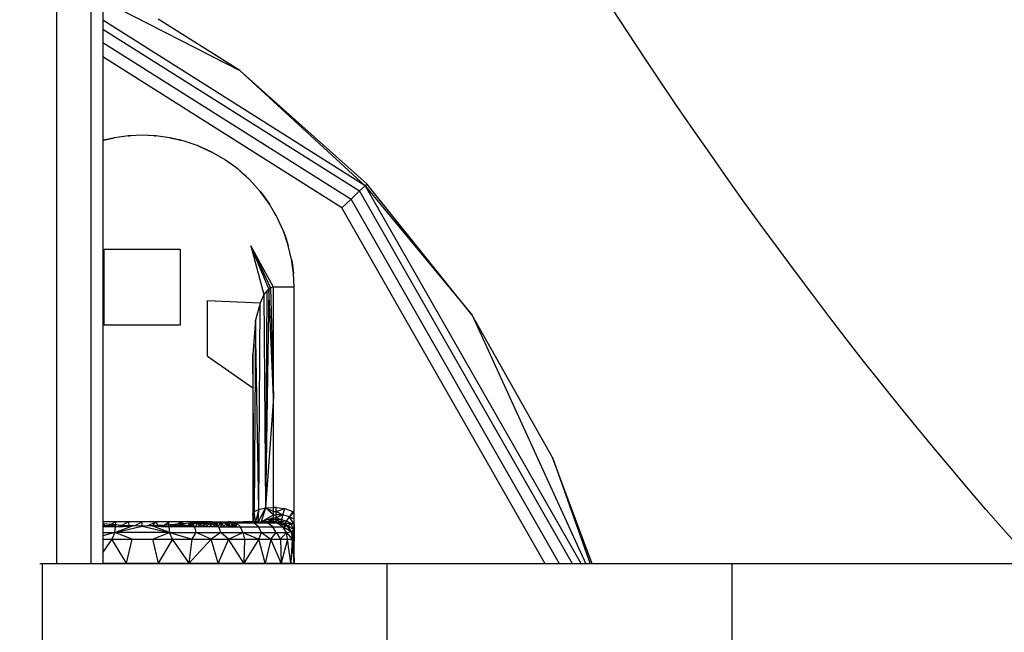
# Model space of a CAD drawing. Units: millimetres. Extents: x 0 to 291, y 0 to 204.
# Drawn here: x 209 to 213, y 126 to 128 of the extents above; entities that cross this region are included whole.
import ezdxf

# ---------------------------------------------------------------- set-up
doc = ezdxf.new("R2010")
doc.units = ezdxf.units.MM

# ---------------------------------------------------------------- blocks, each defined once
blk = doc.blocks.new('A$C01CA2B9A')
at = {"color": 7, "linetype": 'Continuous'}
for p, q in [((2296.69, 1272.82), (2296.69, 2903.47)), ((2301.66, 1272.82), (2301.66, 1940.59)), ((2303.36, 1354.44), (2323.18, 1344.3)), ((2303.36, 1354.44), (2303.36, 1351.6)), ((2341.34, 1327.61), (2303.36, 1351.6)), ((2303.36, 1351.6), (2303.36, 1350.32)), ((2323.18, 1344.3), (2311.36, 1351.74)), ((2303.36, 1350.32), (2340.53, 1326.85)), ((2303.36, 1350.32), (2303.36, 1348.38)), ((2303.36, 1348.38), (2339.3, 1325.68)), ((2303.36, 1348.38), (2303.36, 1346.27)), ((2337.96, 1324.42), (2303.36, 1346.27)), ((2303.36, 1346.27), (2303.36, 1334.17)), ((2341.59, 1327.86), (2323.18, 1344.3)), ((2323.18, 1344.3), (2341.34, 1327.61)), ((2309.06, 1334.92), (2307.24, 1334.84)), ((2309.06, 1334.92), (2307.38, 1334.84)), ((2310.87, 1334.84), (2309.06, 1334.92)), ((2310.73, 1334.84), (2309.06, 1334.92)), ((2303.36, 1334.17), (2303.65, 1334.24)), ((2303.44, 1334.17), (2303.36, 1334.15)), ((2303.36, 1334.17), (2303.36, 1334.15)), ((2303.36, 1334.15), (2303.36, 1278.9)), ((2303.98, 1334.3), (2303.44, 1334.17)), ((2303.65, 1334.24), (2303.44, 1334.17)), ((2303.65, 1334.24), (2305.05, 1334.55)), ((2304, 1334.3), (2303.65, 1334.24)), ((2303.98, 1334.3), (2303.65, 1334.24)), ((2304, 1334.3), (2303.98, 1334.3)), ((2305.05, 1334.55), (2304, 1334.3)), ((2307.08, 1334.83), (2305.05, 1334.55)), ((2307.08, 1334.83), (2307.24, 1334.84)), ((2307.18, 1334.83), (2307.08, 1334.83)), ((2307.24, 1334.84), (2307.18, 1334.83)), ((2307.38, 1334.84), (2307.18, 1334.83)), ((2307.38, 1334.84), (2307.24, 1334.84)), ((2310.87, 1334.84), (2310.73, 1334.84)), ((2310.93, 1334.83), (2310.73, 1334.84)), ((2310.87, 1334.84), (2311.03, 1334.83)), ((2310.95, 1334.83), (2310.87, 1334.84)), ((2310.93, 1334.83), (2310.87, 1334.84)), ((2310.95, 1334.83), (2310.93, 1334.83)), ((2311.03, 1334.83), (2310.95, 1334.83)), ((2313.06, 1334.55), (2311.03, 1334.83)), ((2313.06, 1334.55), (2314.46, 1334.24)), ((2314.13, 1334.3), (2313.06, 1334.55)), ((2314.46, 1334.24), (2314.13, 1334.3)), ((2314.67, 1334.17), (2314.13, 1334.3)), ((2315.11, 1334.07), (2314.46, 1334.24)), ((2314.72, 1334.16), (2314.46, 1334.24)), ((2314.67, 1334.17), (2314.46, 1334.24)), ((2314.72, 1334.16), (2314.67, 1334.17)), ((2315.11, 1334.07), (2314.72, 1334.16)), ((2317.16, 1333.37), (2315.11, 1334.07)), ((2317.16, 1333.37), (2317.9, 1333.06)), ((2317.65, 1333.15), (2317.16, 1333.37)), ((2317.9, 1333.06), (2317.65, 1333.15)), ((2318.22, 1332.89), (2317.65, 1333.15)), ((2317.9, 1333.06), (2319.16, 1332.46)), ((2318.22, 1332.89), (2317.9, 1333.06)), ((2319.16, 1332.46), (2318.22, 1332.89)), ((2321.08, 1331.34), (2319.16, 1332.46)), ((2321.09, 1331.33), (2321.08, 1331.34)), ((2321.1, 1331.33), (2321.09, 1331.33)), ((2322.93, 1330), (2321.1, 1331.33)), ((2321.1, 1331.33), (2321.1, 1331.33)), ((2322.93, 1330), (2323.96, 1329.1)), ((2323.65, 1329.34), (2322.93, 1330)), ((2323.96, 1329.1), (2323.65, 1329.34)), ((2324.17, 1328.88), (2323.65, 1329.34)), ((2323.96, 1329.1), (2324.62, 1328.47)), ((2324.2, 1328.85), (2323.96, 1329.1)), ((2324.17, 1328.88), (2323.96, 1329.1)), ((2324.2, 1328.85), (2324.17, 1328.88)), ((2324.62, 1328.47), (2324.2, 1328.85)), ((2326.14, 1326.78), (2324.62, 1328.47)), ((2341.59, 1327.86), (2341.34, 1327.61)), ((2356.83, 1308.86), (2341.59, 1327.86)), ((2326.14, 1326.78), (2326.42, 1326.43)), ((2326.31, 1326.55), (2326.14, 1326.78)), ((2326.42, 1326.43), (2326.31, 1326.55)), ((2326.59, 1326.17), (2326.31, 1326.55)), ((2326.42, 1326.43), (2327.48, 1324.95)), ((2326.59, 1326.17), (2326.42, 1326.43)), ((2326.62, 1326.13), (2326.42, 1326.43)), ((2339.3, 1325.68), (2340.53, 1326.85)), ((2340.53, 1326.85), (2341.34, 1327.61)), ((2371.39, 1272.82), (2340.53, 1326.85)), ((2341.34, 1327.61), (2356.83, 1308.86)), ((2341.34, 1327.61), (2372.64, 1272.82)), ((2326.62, 1326.13), (2326.59, 1326.17)), ((2327.48, 1324.95), (2326.62, 1326.13)), ((2328.23, 1323.67), (2327.48, 1324.95)), ((2337.96, 1324.42), (2339.3, 1325.68)), ((2369.49, 1272.82), (2339.3, 1325.68)), ((2328.41, 1323.38), (2328.23, 1323.67)), ((2328.47, 1323.25), (2328.23, 1323.67)), ((2367.43, 1272.82), (2337.96, 1324.42)), ((2328.61, 1323.02), (2328.41, 1323.38)), ((2328.49, 1323.21), (2328.41, 1323.38)), ((2328.47, 1323.25), (2328.41, 1323.38)), ((2328.49, 1323.21), (2328.47, 1323.25)), ((2328.61, 1323.02), (2328.49, 1323.21)), ((2329.52, 1321.01), (2328.61, 1323.02)), ((2329.52, 1321.01), (2329.87, 1320.06)), ((2329.75, 1320.34), (2329.52, 1321.01)), ((2329.87, 1320.06), (2329.75, 1320.34)), ((2329.95, 1319.73), (2329.75, 1320.34)), ((2329.87, 1320.06), (2330.21, 1318.96)), ((2329.97, 1319.7), (2329.87, 1320.06)), ((2329.95, 1319.73), (2329.87, 1320.06)), ((2329.97, 1319.7), (2329.95, 1319.73)), ((2330.21, 1318.96), (2329.97, 1319.7)), ((2303.55, 1318.41), (2314.56, 1318.41)), ((2303.55, 1307.41), (2303.55, 1318.41)), ((2314.56, 1318.41), (2314.56, 1307.41)), ((2324.78, 1318.91), (2326.68, 1311.82)), ((2327.41, 1312.67), (2324.78, 1318.91)), ((2328.06, 1312.91), (2324.78, 1318.91)), ((2324.78, 1318.91), (2327.63, 1312.81)), ((2330.7, 1316.91), (2330.21, 1318.96)), ((2330.7, 1316.91), (2330.76, 1316.53)), ((2330.73, 1316.66), (2330.7, 1316.91)), ((2330.76, 1316.53), (2330.73, 1316.66)), ((2330.79, 1316.26), (2330.73, 1316.66)), ((2330.76, 1316.53), (2330.79, 1316.26)), ((2330.76, 1316.53), (2330.98, 1314.89)), ((2330.98, 1314.89), (2330.79, 1316.26)), ((2331.06, 1312.91), (2330.98, 1314.89)), ((2327.1, 1312.39), (2326.68, 1311.82)), ((2327.41, 1312.67), (2326.91, 1280.9)), ((2327.1, 1312.39), (2326.91, 1280.9)), ((2327.1, 1312.39), (2327.41, 1312.67)), ((2327.63, 1312.81), (2327.41, 1312.67)), ((2328.06, 1296.94), (2327.41, 1312.67)), ((2328.06, 1312.91), (2327.63, 1312.81)), ((2327.63, 1312.81), (2328.06, 1296.94)), ((2328.06, 1296.94), (2328.06, 1312.91)), ((2331.06, 1312.91), (2328.06, 1312.91)), ((2331.06, 1280.3), (2331.06, 1312.91)), ((2326.12, 1310.59), (2318.49, 1310.91)), ((2318.49, 1302.9), (2318.49, 1310.91)), ((2326.68, 1311.82), (2326.12, 1310.59)), ((2326.68, 1311.82), (2326.91, 1280.9)), ((2326.12, 1310.59), (2325.48, 1308.12)), ((2325.94, 1280.7), (2326.12, 1310.59)), ((2325.48, 1308.12), (2325.06, 1303.16)), ((2325.48, 1308.12), (2325.29, 1280.4)), ((2325.94, 1280.7), (2325.48, 1308.12)), ((2368.48, 1288.22), (2356.83, 1308.86)), ((2356.83, 1308.86), (2373.32, 1272.82)), ((2314.56, 1307.41), (2303.55, 1307.41)), ((2318.49, 1302.9), (2325.06, 1298.31)), ((2325.29, 1280.4), (2325.06, 1303.16)), ((2325.06, 1303.16), (2325.06, 1298.31)), ((2325.06, 1298.31), (2325.06, 1280.05)), ((2328.06, 1296.94), (2326.91, 1280.9)), ((2328.06, 1280.97), (2328.06, 1296.94)), ((2374.21, 1272.82), (2368.48, 1288.22)), ((2368.48, 1288.22), (2373.94, 1272.82)), ((2326.91, 1280.9), (2325.84, 1278.9)), ((2325.94, 1280.7), (2326.91, 1280.9)), ((2326.91, 1280.9), (2326.27, 1278.9)), ((2326.91, 1280.9), (2328.06, 1280.97)), ((2328.06, 1279.89), (2326.91, 1280.9)), ((2328.06, 1280.4), (2326.91, 1280.9)), ((2328.06, 1280.4), (2328.06, 1280.97)), ((2328.44, 1280.97), (2328.06, 1280.97)), ((2328.44, 1280.4), (2328.44, 1280.97)), ((2328.44, 1280.97), (2329.69, 1280.83)), ((2328.44, 1280.4), (2329.69, 1280.83)), ((2329.44, 1279.92), (2329.69, 1280.83)), ((2329.69, 1280.83), (2330.86, 1280.41)), ((2325.06, 1280.05), (2325.29, 1280.4)), ((2325.18, 1278.9), (2325.06, 1280.05)), ((2325.06, 1280.05), (2325.06, 1278.9)), ((2325.18, 1278.9), (2325.29, 1280.4)), ((2325.29, 1280.4), (2325.94, 1280.7)), ((2325.46, 1278.9), (2325.29, 1280.4)), ((2325.94, 1280.7), (2325.46, 1278.9)), ((2325.84, 1278.9), (2325.94, 1280.7)), ((2326.27, 1278.9), (2328.06, 1279.89)), ((2328.06, 1279.47), (2326.27, 1278.9)), ((2327.17, 1278.9), (2328.06, 1279.47)), ((2328.06, 1279.89), (2328.06, 1280.4)), ((2328.06, 1280.4), (2328.44, 1280.4)), ((2328.06, 1279.47), (2328.06, 1279.89)), ((2328.06, 1279.89), (2328.44, 1279.89)), ((2328.06, 1279.16), (2328.06, 1279.47)), ((2328.06, 1279.47), (2328.44, 1279.47)), ((2328.44, 1279.89), (2328.44, 1280.4)), ((2328.44, 1280.4), (2329.44, 1279.92)), ((2329.44, 1279.92), (2328.44, 1279.47)), ((2329.44, 1279.92), (2328.44, 1279.89)), ((2328.44, 1279.47), (2328.44, 1279.89)), ((2328.44, 1279.16), (2328.44, 1279.47)), ((2328.44, 1279.47), (2329.22, 1279.25)), ((2329.44, 1279.92), (2329.22, 1279.25)), ((2330.38, 1279.59), (2329.44, 1279.92)), ((2329.95, 1278.98), (2330.38, 1279.59)), ((2330.86, 1280.41), (2330.38, 1279.59)), ((2330.38, 1279.59), (2331.06, 1280.3)), ((2330.38, 1279.59), (2331.06, 1279.33)), ((2331.05, 1278.48), (2330.38, 1279.59)), ((2330.86, 1280.41), (2331.06, 1280.3)), ((2331.05, 1278.48), (2331.06, 1279.33)), ((2331.06, 1279.33), (2331.06, 1280.3)), ((2331.06, 1276.11), (2331.06, 1279.33)), ((2305.17, 1278.9), (2303.36, 1278.9)), ((2303.36, 1278.9), (2303.36, 1278.59)), ((2303.43, 1278.58), (2303.36, 1278.59)), ((2303.36, 1278.59), (2303.36, 1278.57)), ((2303.36, 1278.57), (2303.43, 1278.58)), ((2303.43, 1278.58), (2303.36, 1278.51)), ((2303.36, 1278.57), (2303.36, 1278.51)), ((2303.36, 1278.51), (2303.36, 1278.34)), ((2303.36, 1278.34), (2303.62, 1278.36)), ((2303.36, 1278.34), (2303.36, 1278.31)), ((2303.36, 1278.31), (2303.37, 1278.16)), ((2303.36, 1278.31), (2303.36, 1278.16)), ((2303.37, 1278.16), (2303.36, 1278.16)), ((2303.36, 1278.16), (2303.36, 1277.35)), ((2303.8, 1278.16), (2303.37, 1278.16)), ((2304.46, 1278.5), (2303.43, 1278.58)), ((2303.62, 1278.36), (2303.43, 1278.58)), ((2303.62, 1278.36), (2304.33, 1278.43)), ((2303.8, 1278.16), (2303.62, 1278.36)), ((2303.86, 1278.16), (2303.8, 1278.16)), ((2303.86, 1278.16), (2304.33, 1278.43)), ((2304.39, 1278.16), (2303.86, 1278.16)), ((2304.33, 1278.43), (2304.46, 1278.5)), ((2304.33, 1278.43), (2304.79, 1278.47)), ((2304.79, 1278.47), (2304.39, 1278.16)), ((2305.06, 1278.16), (2304.39, 1278.16)), ((2304.46, 1278.5), (2305.17, 1278.9)), ((2304.79, 1278.47), (2304.46, 1278.5)), ((2304.79, 1278.47), (2305.19, 1278.16)), ((2305.06, 1278.16), (2304.79, 1278.47)), ((2305.19, 1278.44), (2304.79, 1278.47)), ((2305.19, 1278.16), (2305.06, 1278.16)), ((2305.09, 1277.35), (2307.63, 1278.3)), ((2305.09, 1277.35), (2309.05, 1278.28)), ((2305.09, 1277.35), (2305.19, 1278.16)), ((2307.09, 1278.9), (2305.17, 1278.9)), ((2305.17, 1278.9), (2305.19, 1278.44)), ((2306.12, 1278.38), (2305.19, 1278.44)), ((2305.19, 1278.44), (2305.2, 1278.17)), ((2305.19, 1278.16), (2305.2, 1278.17)), ((2305.19, 1278.16), (2305.2, 1278.16)), ((2305.2, 1278.17), (2306.05, 1278.34)), ((2305.2, 1278.16), (2305.78, 1278.2)), ((2305.2, 1278.17), (2305.2, 1278.16)), ((2306.05, 1278.34), (2305.78, 1278.2)), ((2305.78, 1278.2), (2305.88, 1278.2)), ((2306.2, 1278.37), (2305.88, 1278.2)), ((2305.88, 1278.2), (2306.31, 1278.23)), ((2306.12, 1278.38), (2306.05, 1278.34)), ((2306.05, 1278.34), (2306.2, 1278.37)), ((2307.09, 1278.9), (2306.12, 1278.38)), ((2306.2, 1278.37), (2306.12, 1278.38)), ((2306.31, 1278.23), (2306.2, 1278.37)), ((2307.1, 1278.33), (2306.2, 1278.37)), ((2306.31, 1278.23), (2307.11, 1278.27)), ((2309.06, 1278.9), (2307.09, 1278.9)), ((2307.09, 1278.9), (2307.1, 1278.33)), ((2307.63, 1278.3), (2307.1, 1278.33)), ((2307.1, 1278.33), (2307.11, 1278.27)), ((2307.11, 1278.27), (2307.63, 1278.3)), ((2307.9, 1278.3), (2307.63, 1278.3)), ((2307.9, 1278.3), (2309.06, 1278.9)), ((2309.05, 1278.28), (2307.9, 1278.3)), ((2309.05, 1278.28), (2309.06, 1278.9)), ((2309.83, 1278.29), (2309.05, 1278.28)), ((2309.05, 1278.28), (2313.02, 1277.35)), ((2311.02, 1278.9), (2309.06, 1278.9)), ((2309.83, 1278.29), (2311.02, 1278.9)), ((2310.48, 1278.3), (2309.83, 1278.29)), ((2310.59, 1278.31), (2310.48, 1278.3)), ((2313.02, 1277.35), (2310.48, 1278.3)), ((2310.48, 1278.3), (2310.58, 1278.3)), ((2310.58, 1278.3), (2310.59, 1278.31)), ((2310.58, 1278.3), (2311.35, 1278.25)), ((2310.59, 1278.31), (2311.02, 1278.9)), ((2311.31, 1278.34), (2310.59, 1278.31)), ((2312.94, 1278.9), (2311.02, 1278.9)), ((2311.02, 1278.9), (2311.31, 1278.34)), ((2311.91, 1278.37), (2311.31, 1278.34)), ((2311.31, 1278.34), (2311.35, 1278.25)), ((2311.35, 1278.25), (2311.8, 1278.23)), ((2311.91, 1278.37), (2311.8, 1278.23)), ((2311.8, 1278.23), (2311.99, 1278.22)), ((2312.24, 1278.39), (2311.91, 1278.37)), ((2311.91, 1278.37), (2312.08, 1278.28)), ((2312.14, 1278.32), (2311.91, 1278.37)), ((2311.99, 1278.22), (2312.08, 1278.28)), ((2311.99, 1278.22), (2312.23, 1278.2)), ((2312.08, 1278.28), (2312.14, 1278.32)), ((2312.08, 1278.28), (2312.23, 1278.2)), ((2312.14, 1278.32), (2312.24, 1278.39)), ((2312.85, 1278.18), (2312.14, 1278.32)), ((2312.23, 1278.2), (2312.85, 1278.17)), ((2312.24, 1278.39), (2312.94, 1278.9)), ((2312.88, 1278.44), (2312.24, 1278.39)), ((2312.85, 1278.18), (2312.88, 1278.44)), ((2312.93, 1278.16), (2312.85, 1278.18)), ((2312.85, 1278.17), (2312.85, 1278.18)), ((2312.85, 1278.17), (2312.93, 1278.16)), ((2312.88, 1278.44), (2312.94, 1278.9)), ((2313.32, 1278.47), (2312.88, 1278.44)), ((2312.93, 1278.16), (2313.32, 1278.47)), ((2312.93, 1278.16), (2313.02, 1277.35)), ((2313.05, 1278.16), (2312.93, 1278.16)), ((2314.78, 1278.9), (2312.94, 1278.9)), ((2313.05, 1278.16), (2313.32, 1278.47)), ((2313.34, 1278.16), (2313.05, 1278.16)), ((2314.06, 1278.53), (2313.32, 1278.47)), ((2313.32, 1278.47), (2313.85, 1278.42)), ((2313.57, 1278.28), (2313.32, 1278.47)), ((2313.34, 1278.16), (2313.57, 1278.28)), ((2313.72, 1278.16), (2313.34, 1278.16)), ((2313.57, 1278.28), (2313.85, 1278.42)), ((2313.72, 1278.16), (2313.57, 1278.28)), ((2314.27, 1278.16), (2313.72, 1278.16)), ((2313.85, 1278.42), (2314.06, 1278.53)), ((2313.85, 1278.42), (2314.41, 1278.37)), ((2314.06, 1278.53), (2314.78, 1278.9)), ((2314.56, 1278.57), (2314.06, 1278.53)), ((2314.27, 1278.16), (2314.41, 1278.37)), ((2314.31, 1278.16), (2314.27, 1278.16)), ((2314.49, 1278.36), (2314.31, 1278.16)), ((2315.07, 1278.16), (2314.31, 1278.16)), ((2314.41, 1278.37), (2314.56, 1278.57)), ((2314.41, 1278.37), (2314.49, 1278.36)), ((2314.68, 1278.58), (2314.49, 1278.36)), ((2314.49, 1278.36), (2314.92, 1278.32)), ((2314.56, 1278.57), (2314.78, 1278.9)), ((2314.68, 1278.58), (2314.56, 1278.57)), ((2314.94, 1278.61), (2314.68, 1278.58)), ((2314.68, 1278.58), (2314.99, 1278.52)), ((2314.92, 1278.32), (2314.68, 1278.58)), ((2316.51, 1278.9), (2314.78, 1278.9)), ((2314.78, 1278.9), (2314.94, 1278.61)), ((2315.07, 1278.16), (2314.92, 1278.32)), ((2314.92, 1278.32), (2315.1, 1278.31)), ((2315.94, 1278.7), (2314.94, 1278.61)), ((2314.94, 1278.61), (2314.99, 1278.52)), ((2314.99, 1278.52), (2315.69, 1278.37)), ((2314.99, 1278.52), (2315.1, 1278.31)), ((2315.18, 1278.16), (2315.07, 1278.16)), ((2315.1, 1278.31), (2315.18, 1278.16)), ((2315.1, 1278.31), (2315.61, 1278.26)), ((2315.53, 1278.16), (2315.18, 1278.16)), ((2315.61, 1278.26), (2315.53, 1278.16)), ((2315.64, 1278.16), (2315.53, 1278.16)), ((2315.69, 1278.37), (2315.61, 1278.26)), ((2315.61, 1278.26), (2315.74, 1278.25)), ((2315.64, 1278.16), (2315.74, 1278.25)), ((2316.33, 1278.16), (2315.64, 1278.16)), ((2315.94, 1278.7), (2315.69, 1278.37)), ((2315.69, 1278.37), (2315.85, 1278.34)), ((2315.74, 1278.25), (2315.85, 1278.34)), ((2315.74, 1278.25), (2316.31, 1278.2)), ((2315.85, 1278.34), (2316.07, 1278.52)), ((2315.85, 1278.34), (2316.27, 1278.25)), ((2316.31, 1278.73), (2315.94, 1278.7)), ((2315.94, 1278.7), (2316.27, 1278.7)), ((2316.12, 1278.57), (2315.94, 1278.7)), ((2316.07, 1278.52), (2315.94, 1278.7)), ((2316.07, 1278.52), (2316.12, 1278.57)), ((2316.27, 1278.25), (2316.07, 1278.52)), ((2316.12, 1278.57), (2316.27, 1278.7)), ((2316.52, 1278.27), (2316.12, 1278.57)), ((2316.27, 1278.7), (2316.31, 1278.73)), ((2316.27, 1278.7), (2316.51, 1278.7)), ((2316.31, 1278.2), (2316.27, 1278.25)), ((2316.27, 1278.25), (2316.52, 1278.19)), ((2316.31, 1278.73), (2316.51, 1278.9)), ((2316.51, 1278.75), (2316.31, 1278.73)), ((2316.33, 1278.16), (2316.31, 1278.2)), ((2316.31, 1278.2), (2316.52, 1278.18)), ((2316.52, 1278.16), (2316.33, 1278.16)), ((2318.07, 1278.9), (2316.51, 1278.9)), ((2316.51, 1278.75), (2316.51, 1278.9)), ((2317.11, 1278.8), (2316.51, 1278.75)), ((2316.51, 1278.7), (2316.51, 1278.75)), ((2316.51, 1278.7), (2317.05, 1278.7)), ((2316.52, 1278.27), (2316.51, 1278.7)), ((2316.67, 1278.16), (2316.52, 1278.27)), ((2316.52, 1278.19), (2316.52, 1278.27)), ((2316.52, 1278.18), (2316.52, 1278.19)), ((2316.52, 1278.19), (2316.67, 1278.16)), ((2316.52, 1278.16), (2316.52, 1278.18)), ((2316.52, 1278.18), (2316.67, 1278.16)), ((2316.67, 1278.16), (2316.52, 1278.16)), ((2316.67, 1278.16), (2316.7, 1278.17)), ((2316.86, 1277.35), (2316.67, 1278.16)), ((2316.7, 1278.16), (2316.67, 1278.16)), ((2317.05, 1278.7), (2316.7, 1278.17)), ((2316.7, 1278.17), (2317.04, 1278.23)), ((2316.7, 1278.17), (2316.7, 1278.16)), ((2316.94, 1278.16), (2316.7, 1278.16)), ((2316.94, 1278.16), (2317.04, 1278.23)), ((2317.5, 1278.16), (2316.94, 1278.16)), ((2317.04, 1278.23), (2317.34, 1278.42)), ((2317.04, 1278.23), (2317.42, 1278.3)), ((2317.11, 1278.8), (2317.05, 1278.7)), ((2317.05, 1278.7), (2317.17, 1278.7)), ((2318.01, 1278.86), (2317.11, 1278.8)), ((2317.11, 1278.8), (2317.88, 1278.77)), ((2317.17, 1278.7), (2317.11, 1278.8)), ((2317.34, 1278.42), (2317.17, 1278.7)), ((2317.17, 1278.7), (2317.77, 1278.7)), ((2317.34, 1278.42), (2317.77, 1278.7)), ((2317.42, 1278.3), (2317.34, 1278.42)), ((2317.42, 1278.3), (2317.86, 1278.37)), ((2317.5, 1278.16), (2317.42, 1278.3)), ((2317.77, 1278.16), (2317.5, 1278.16)), ((2317.77, 1278.7), (2317.88, 1278.77)), ((2317.77, 1278.7), (2317.99, 1278.7)), ((2317.77, 1278.16), (2317.86, 1278.37)), ((2317.81, 1278.16), (2317.77, 1278.16)), ((2317.93, 1278.39), (2317.81, 1278.16)), ((2318.54, 1278.16), (2317.81, 1278.16)), ((2317.86, 1278.37), (2317.99, 1278.7)), ((2317.86, 1278.37), (2317.93, 1278.39)), ((2317.88, 1278.77), (2318.01, 1278.86)), ((2317.88, 1278.77), (2318.02, 1278.77)), ((2318.1, 1278.7), (2317.93, 1278.39)), ((2317.93, 1278.39), (2318.35, 1278.46)), ((2317.99, 1278.7), (2318.02, 1278.77)), ((2317.99, 1278.7), (2318.1, 1278.7)), ((2318.01, 1278.86), (2318.07, 1278.9)), ((2318.06, 1278.86), (2318.01, 1278.86)), ((2318.02, 1278.77), (2318.06, 1278.86)), ((2318.02, 1278.77), (2318.14, 1278.76)), ((2318.06, 1278.86), (2318.07, 1278.9)), ((2318.1, 1278.86), (2318.06, 1278.86)), ((2319.15, 1278.9), (2318.07, 1278.9)), ((2318.07, 1278.9), (2318.1, 1278.86)), ((2318.2, 1278.87), (2318.1, 1278.86)), ((2318.1, 1278.86), (2318.15, 1278.78)), ((2318.14, 1278.76), (2318.1, 1278.7)), ((2318.1, 1278.7), (2318.2, 1278.7)), ((2318.15, 1278.78), (2318.14, 1278.76)), ((2318.14, 1278.76), (2318.16, 1278.76)), ((2318.2, 1278.87), (2318.15, 1278.78)), ((2318.15, 1278.78), (2318.16, 1278.76)), ((2318.16, 1278.76), (2318.2, 1278.7)), ((2318.16, 1278.76), (2318.25, 1278.76)), ((2319.15, 1278.9), (2318.2, 1278.87)), ((2319.09, 1278.77), (2318.2, 1278.87)), ((2318.25, 1278.76), (2318.2, 1278.87)), ((2318.2, 1278.7), (2318.35, 1278.46)), ((2318.2, 1278.7), (2318.28, 1278.7)), ((2318.28, 1278.7), (2318.25, 1278.76)), ((2318.25, 1278.76), (2319.07, 1278.73)), ((2318.41, 1278.47), (2318.28, 1278.7)), ((2318.28, 1278.7), (2319.06, 1278.7)), ((2318.35, 1278.46), (2318.41, 1278.47)), ((2318.35, 1278.46), (2318.54, 1278.16)), ((2318.41, 1278.47), (2319.01, 1278.58)), ((2318.57, 1278.16), (2318.41, 1278.47)), ((2318.57, 1278.16), (2318.54, 1278.16)), ((2318.83, 1278.16), (2318.57, 1278.16)), ((2319.01, 1278.58), (2318.83, 1278.16)), ((2318.91, 1278.16), (2318.83, 1278.16)), ((2318.91, 1278.16), (2319.25, 1278.62)), ((2319.52, 1278.16), (2318.91, 1278.16)), ((2319.06, 1278.7), (2319.01, 1278.58)), ((2319.01, 1278.58), (2319.25, 1278.62)), ((2319.07, 1278.73), (2319.06, 1278.7)), ((2319.06, 1278.7), (2319.24, 1278.7)), ((2319.09, 1278.77), (2319.07, 1278.73)), ((2319.07, 1278.73), (2319.23, 1278.72)), ((2319.15, 1278.9), (2319.09, 1278.77)), ((2319.22, 1278.76), (2319.09, 1278.77)), ((2319.15, 1278.9), (2319.39, 1278.81)), ((2319.34, 1278.75), (2319.15, 1278.9)), ((2319.22, 1278.76), (2319.15, 1278.9)), ((2319.15, 1278.9), (2321.57, 1278.9)), ((2319.34, 1278.75), (2319.22, 1278.76)), ((2319.23, 1278.72), (2319.22, 1278.76)), ((2319.24, 1278.7), (2319.23, 1278.72)), ((2319.23, 1278.72), (2319.32, 1278.72)), ((2319.27, 1278.65), (2319.24, 1278.7)), ((2319.24, 1278.7), (2319.31, 1278.7)), ((2319.25, 1278.62), (2319.27, 1278.65)), ((2319.25, 1278.62), (2319.28, 1278.63)), ((2319.27, 1278.65), (2319.31, 1278.7)), ((2319.28, 1278.63), (2319.27, 1278.65)), ((2319.28, 1278.63), (2319.46, 1278.66)), ((2319.52, 1278.16), (2319.28, 1278.63)), ((2319.31, 1278.7), (2319.32, 1278.72)), ((2319.31, 1278.7), (2319.4, 1278.7)), ((2319.32, 1278.72), (2319.34, 1278.75)), ((2319.32, 1278.72), (2319.38, 1278.72)), ((2319.34, 1278.75), (2319.39, 1278.81)), ((2319.35, 1278.75), (2319.34, 1278.75)), ((2319.35, 1278.75), (2319.34, 1278.75)), ((2319.34, 1278.75), (2319.34, 1278.75)), ((2319.49, 1278.73), (2319.35, 1278.75)), ((2319.38, 1278.72), (2319.35, 1278.75)), ((2319.4, 1278.7), (2319.38, 1278.72)), ((2319.38, 1278.72), (2319.49, 1278.71)), ((2319.39, 1278.81), (2319.48, 1278.79)), ((2319.46, 1278.66), (2319.4, 1278.7)), ((2319.4, 1278.7), (2319.49, 1278.7)), ((2319.51, 1278.62), (2319.46, 1278.66)), ((2319.46, 1278.66), (2319.5, 1278.66)), ((2319.48, 1278.79), (2319.73, 1278.71)), ((2319.48, 1278.79), (2319.49, 1278.73)), ((2319.73, 1278.71), (2319.49, 1278.73)), ((2319.49, 1278.73), (2319.49, 1278.71)), ((2319.49, 1278.71), (2319.49, 1278.7)), ((2319.49, 1278.71), (2319.73, 1278.71)), ((2319.49, 1278.7), (2319.73, 1278.71)), ((2319.49, 1278.7), (2319.5, 1278.66)), ((2319.5, 1278.66), (2319.73, 1278.71)), ((2319.5, 1278.66), (2319.51, 1278.62)), ((2319.51, 1278.62), (2319.6, 1278.16)), ((2320, 1278.26), (2319.51, 1278.62)), ((2319.6, 1278.16), (2319.52, 1278.16)), ((2319.91, 1278.16), (2319.6, 1278.16)), ((2319.73, 1278.71), (2320.38, 1278.77)), ((2320.39, 1278.71), (2319.73, 1278.71)), ((2319.73, 1278.71), (2320.05, 1278.3)), ((2319.91, 1278.16), (2320, 1278.26)), ((2320.12, 1278.16), (2319.91, 1278.16)), ((2320, 1278.26), (2320.05, 1278.3)), ((2320.12, 1278.16), (2320, 1278.26)), ((2320.05, 1278.3), (2320.39, 1278.66)), ((2320.05, 1278.3), (2320.15, 1278.16)), ((2320.15, 1278.16), (2320.12, 1278.16)), ((2320.44, 1277.35), (2320.15, 1278.16)), ((2320.15, 1278.16), (2320.45, 1278.16)), ((2320.38, 1278.77), (2320.46, 1278.78)), ((2320.38, 1278.77), (2320.39, 1278.71)), ((2320.39, 1278.71), (2320.39, 1278.66)), ((2320.39, 1278.66), (2320.43, 1278.71)), ((2320.43, 1278.71), (2320.39, 1278.71)), ((2320.39, 1278.66), (2320.45, 1278.16)), ((2320.43, 1278.71), (2320.48, 1278.75)), ((2320.52, 1278.71), (2320.43, 1278.71)), ((2320.45, 1278.16), (2320.52, 1278.16)), ((2320.46, 1278.78), (2320.51, 1278.79)), ((2320.48, 1278.75), (2320.46, 1278.78)), ((2320.48, 1278.75), (2320.51, 1278.79)), ((2320.52, 1278.71), (2320.48, 1278.75)), ((2320.51, 1278.79), (2320.6, 1278.8)), ((2320.58, 1278.63), (2320.52, 1278.71)), ((2320.59, 1278.71), (2320.52, 1278.71)), ((2320.52, 1278.16), (2320.58, 1278.63)), ((2320.52, 1278.16), (2320.76, 1278.16)), ((2320.58, 1278.63), (2320.59, 1278.71)), ((2320.88, 1278.27), (2320.58, 1278.63)), ((2320.59, 1278.71), (2320.6, 1278.8)), ((2321.31, 1278.71), (2320.59, 1278.71)), ((2320.6, 1278.8), (2321.34, 1278.87)), ((2320.76, 1278.16), (2320.88, 1278.27)), ((2320.76, 1278.16), (2320.96, 1278.16)), ((2320.88, 1278.27), (2321.31, 1278.68)), ((2320.96, 1278.16), (2320.88, 1278.27)), ((2320.96, 1278.16), (2321.23, 1278.16)), ((2321.31, 1278.68), (2321.23, 1278.16)), ((2321.23, 1278.16), (2321.28, 1278.16)), ((2321.28, 1278.16), (2321.45, 1278.64)), ((2321.28, 1278.16), (2321.64, 1278.16)), ((2321.34, 1278.87), (2321.31, 1278.71)), ((2321.31, 1278.71), (2321.31, 1278.68)), ((2321.31, 1278.68), (2321.34, 1278.71)), ((2321.34, 1278.71), (2321.31, 1278.71)), ((2321.34, 1278.87), (2321.36, 1278.87)), ((2321.34, 1278.71), (2321.4, 1278.76)), ((2321.42, 1278.71), (2321.34, 1278.71)), ((2321.36, 1278.87), (2321.54, 1278.89)), ((2321.4, 1278.76), (2321.36, 1278.87)), ((2321.4, 1278.76), (2321.54, 1278.89)), ((2321.42, 1278.71), (2321.4, 1278.76)), ((2321.45, 1278.64), (2321.42, 1278.71)), ((2321.47, 1278.71), (2321.42, 1278.71)), ((2321.45, 1278.64), (2321.47, 1278.71)), ((2321.64, 1278.16), (2321.45, 1278.64)), ((2321.47, 1278.71), (2321.54, 1278.89)), ((2321.58, 1278.71), (2321.47, 1278.71)), ((2321.54, 1278.89), (2321.57, 1278.9)), ((2321.54, 1278.89), (2321.58, 1278.71)), ((2321.54, 1278.89), (2321.54, 1278.89)), ((2321.54, 1278.89), (2321.54, 1278.89)), ((2322.05, 1278.82), (2321.57, 1278.9)), ((2321.88, 1278.9), (2321.57, 1278.9)), ((2321.58, 1278.71), (2321.69, 1278.16)), ((2322.01, 1278.71), (2321.58, 1278.71)), ((2321.64, 1278.16), (2321.69, 1278.16)), ((2321.69, 1278.16), (2321.83, 1278.16)), ((2322.01, 1278.71), (2321.83, 1278.16)), ((2321.83, 1278.16), (2321.87, 1278.16)), ((2321.87, 1278.16), (2322.1, 1278.66)), ((2321.87, 1278.16), (2322.15, 1278.16)), ((2321.88, 1278.9), (2323.69, 1278.9)), ((2322.05, 1278.82), (2322.01, 1278.71)), ((2322.09, 1278.71), (2322.01, 1278.71)), ((2322.08, 1278.81), (2322.05, 1278.82)), ((2322.09, 1278.71), (2322.08, 1278.81)), ((2322.11, 1278.81), (2322.08, 1278.81)), ((2322.1, 1278.66), (2322.09, 1278.71)), ((2322.12, 1278.71), (2322.09, 1278.71)), ((2322.1, 1278.66), (2322.12, 1278.71)), ((2322.15, 1278.16), (2322.1, 1278.66)), ((2322.14, 1278.74), (2322.11, 1278.81)), ((2322.16, 1278.8), (2322.11, 1278.81)), ((2322.12, 1278.71), (2322.14, 1278.74)), ((2322.15, 1278.71), (2322.12, 1278.71)), ((2322.14, 1278.74), (2322.16, 1278.8)), ((2322.15, 1278.71), (2322.14, 1278.74)), ((2322.2, 1278.59), (2322.15, 1278.71)), ((2322.2, 1278.71), (2322.15, 1278.71)), ((2322.15, 1278.16), (2322.19, 1278.16)), ((2322.2, 1278.79), (2322.16, 1278.8)), ((2322.19, 1278.16), (2322.2, 1278.59)), ((2322.19, 1278.16), (2322.29, 1278.16)), ((2322.2, 1278.71), (2322.2, 1278.79)), ((2322.52, 1278.74), (2322.2, 1278.79)), ((2322.2, 1278.59), (2322.2, 1278.71)), ((2322.52, 1278.71), (2322.2, 1278.71)), ((2322.33, 1278.26), (2322.2, 1278.59)), ((2322.29, 1278.16), (2322.33, 1278.26)), ((2322.29, 1278.16), (2322.37, 1278.16)), ((2322.33, 1278.26), (2322.52, 1278.71)), ((2322.37, 1278.16), (2322.33, 1278.26)), ((2322.37, 1278.16), (2322.49, 1278.16)), ((2322.52, 1278.71), (2322.49, 1278.16)), ((2322.49, 1278.16), (2322.51, 1278.16)), ((2322.51, 1278.16), (2322.56, 1278.62)), ((2322.51, 1278.16), (2322.62, 1278.16)), ((2322.52, 1278.74), (2322.52, 1278.71)), ((2322.52, 1278.71), (2322.53, 1278.74)), ((2322.53, 1278.74), (2322.52, 1278.74)), ((2322.52, 1278.71), (2322.52, 1278.71)), ((2322.52, 1278.71), (2322.52, 1278.71)), ((2322.55, 1278.71), (2322.52, 1278.71)), ((2322.52, 1278.71), (2322.52, 1278.71)), ((2322.55, 1278.73), (2322.53, 1278.74)), ((2322.55, 1278.71), (2322.55, 1278.73)), ((2322.56, 1278.73), (2322.55, 1278.73)), ((2322.56, 1278.62), (2322.55, 1278.71)), ((2322.56, 1278.71), (2322.55, 1278.71)), ((2322.56, 1278.71), (2322.56, 1278.73)), ((2322.58, 1278.73), (2322.56, 1278.73)), ((2322.57, 1278.67), (2322.56, 1278.71)), ((2322.57, 1278.71), (2322.56, 1278.71)), ((2322.56, 1278.62), (2322.57, 1278.67)), ((2322.62, 1278.16), (2322.56, 1278.62)), ((2322.57, 1278.71), (2322.58, 1278.73)), ((2322.57, 1278.67), (2322.57, 1278.71)), ((2322.61, 1278.71), (2322.57, 1278.71)), ((2322.63, 1278.35), (2322.57, 1278.67)), ((2322.6, 1278.73), (2322.58, 1278.73)), ((2322.6, 1278.73), (2322.61, 1278.71)), ((2322.69, 1278.71), (2322.6, 1278.73)), ((2322.61, 1278.71), (2322.63, 1278.35)), ((2322.69, 1278.71), (2322.61, 1278.71)), ((2322.62, 1278.16), (2322.64, 1278.16)), ((2322.63, 1278.35), (2322.64, 1278.16)), ((2322.66, 1278.16), (2322.63, 1278.35)), ((2322.64, 1278.16), (2322.66, 1278.16)), ((2322.66, 1278.16), (2322.69, 1278.71)), ((2322.66, 1278.16), (2322.66, 1278.16)), ((2322.66, 1278.16), (2322.71, 1278.16)), ((2322.69, 1278.71), (2322.69, 1278.71)), ((2322.7, 1278.71), (2322.69, 1278.71)), ((2322.7, 1278.71), (2322.69, 1278.71)), ((2322.71, 1278.16), (2322.7, 1278.71)), ((2322.7, 1278.71), (2322.7, 1278.71)), ((2322.73, 1278.71), (2322.7, 1278.71)), ((2322.73, 1278.71), (2322.7, 1278.71)), ((2322.71, 1278.16), (2323.27, 1278.16)), ((2323.69, 1278.9), (2322.73, 1278.71)), ((2323.27, 1278.16), (2322.73, 1278.71)), ((2325.27, 1278.71), (2322.73, 1278.71)), ((2323.63, 1277.35), (2323.27, 1278.16)), ((2323.27, 1278.16), (2325.91, 1278.16)), ((2323.69, 1278.9), (2325.27, 1278.71)), ((2325.06, 1278.9), (2323.69, 1278.9)), ((2325.18, 1278.9), (2325.06, 1278.9)), ((2325.18, 1278.9), (2325.46, 1278.9)), ((2325.48, 1278.9), (2325.18, 1278.9)), ((2325.27, 1278.71), (2325.48, 1278.9)), ((2325.91, 1278.16), (2325.27, 1278.71)), ((2327.27, 1278.71), (2325.27, 1278.71)), ((2325.46, 1278.9), (2325.68, 1278.9)), ((2325.48, 1278.9), (2327.27, 1278.71)), ((2325.68, 1278.9), (2325.48, 1278.9)), ((2325.68, 1278.9), (2325.84, 1278.9)), ((2325.84, 1278.9), (2326.27, 1278.9)), ((2326.34, 1277.35), (2325.91, 1278.16)), ((2325.91, 1278.16), (2327.99, 1278.16)), ((2326.27, 1278.9), (2327.17, 1278.9)), ((2326.89, 1278.9), (2326.27, 1278.9)), ((2327.27, 1278.71), (2326.89, 1278.9)), ((2327.88, 1278.9), (2326.89, 1278.9)), ((2326.89, 1278.9), (2328.66, 1278.71)), ((2328.06, 1279.16), (2327.17, 1278.9)), ((2328.06, 1278.96), (2327.17, 1278.9)), ((2327.17, 1278.9), (2327.88, 1278.9)), ((2327.99, 1278.16), (2327.27, 1278.71)), ((2328.66, 1278.71), (2327.27, 1278.71)), ((2327.88, 1278.9), (2329.01, 1278.83)), ((2328.66, 1278.71), (2327.88, 1278.9)), ((2327.88, 1278.9), (2328.06, 1278.9)), ((2328.48, 1277.35), (2327.99, 1278.16)), ((2327.99, 1278.16), (2329.44, 1278.16)), ((2328.06, 1278.96), (2328.06, 1279.16)), ((2328.44, 1279.16), (2328.06, 1279.16)), ((2328.06, 1278.9), (2328.06, 1278.96)), ((2328.06, 1278.96), (2328.44, 1278.96)), ((2328.44, 1278.9), (2328.06, 1278.9)), ((2329.22, 1279.25), (2328.44, 1279.16)), ((2328.44, 1278.96), (2328.44, 1279.16)), ((2329.06, 1278.88), (2328.44, 1279.16)), ((2328.44, 1278.9), (2328.44, 1278.96)), ((2328.44, 1278.96), (2329.06, 1278.88)), ((2328.44, 1278.9), (2329.01, 1278.83)), ((2328.66, 1278.71), (2329.01, 1278.83)), ((2329.44, 1278.16), (2328.66, 1278.71)), ((2329.54, 1278.64), (2328.66, 1278.71)), ((2328.66, 1278.71), (2330.01, 1278.33)), ((2329.06, 1278.88), (2329.01, 1278.83)), ((2329.01, 1278.83), (2329.54, 1278.64)), ((2329.22, 1279.25), (2329.06, 1278.88)), ((2329.95, 1278.98), (2329.06, 1278.88)), ((2329.06, 1278.88), (2329.64, 1278.67)), ((2329.54, 1278.64), (2329.06, 1278.88)), ((2329.22, 1279.25), (2329.95, 1278.98)), ((2329.44, 1278.16), (2330.01, 1278.33)), ((2329.96, 1277.35), (2329.44, 1278.16)), ((2330.64, 1277.46), (2329.44, 1278.16)), ((2329.64, 1278.67), (2329.54, 1278.64)), ((2329.54, 1278.64), (2330.01, 1278.33)), ((2329.95, 1278.98), (2329.64, 1278.67)), ((2329.64, 1278.67), (2330.15, 1278.33)), ((2330.59, 1278.55), (2329.64, 1278.67)), ((2330.01, 1278.33), (2329.64, 1278.67)), ((2330.59, 1278.55), (2329.95, 1278.98)), ((2329.95, 1278.98), (2331.05, 1278.48)), ((2330.15, 1278.33), (2330.01, 1278.33)), ((2330.01, 1278.33), (2330.64, 1277.46)), ((2330.15, 1278.33), (2330.59, 1278.55)), ((2331.01, 1277.72), (2330.15, 1278.33)), ((2330.15, 1278.33), (2330.64, 1277.46)), ((2331.05, 1278.48), (2330.59, 1278.55)), ((2330.59, 1278.55), (2331.01, 1277.72)), ((2331.01, 1277.72), (2331.05, 1278.48)), ((2331.05, 1278.48), (2331.06, 1276.11)), ((2303.36, 1277.35), (2305.09, 1277.35)), ((2305.09, 1277.35), (2303.36, 1276.85)), ((2303.36, 1277.35), (2303.36, 1276.85)), ((2303.36, 1276.85), (2303.36, 1276.39)), ((2305.09, 1277.35), (2304.65, 1276.39)), ((2307.58, 1276.39), (2305.09, 1277.35)), ((2313.02, 1277.35), (2305.09, 1277.35)), ((2310.53, 1276.39), (2313.02, 1277.35)), ((2313.02, 1277.35), (2316.86, 1277.35)), ((2313.02, 1277.35), (2316.31, 1276.39)), ((2313.46, 1276.39), (2313.02, 1277.35)), ((2316.31, 1276.39), (2316.86, 1277.35)), ((2316.86, 1277.35), (2320.44, 1277.35)), ((2319.03, 1276.39), (2316.86, 1277.35)), ((2320.44, 1277.35), (2319.03, 1276.39)), ((2320.44, 1277.35), (2323.63, 1277.35)), ((2321.57, 1276.39), (2320.44, 1277.35)), ((2321.57, 1276.39), (2323.63, 1277.35)), ((2323.63, 1277.35), (2326.34, 1277.35)), ((2323.63, 1277.35), (2325.93, 1276.39)), ((2323.63, 1277.35), (2323.89, 1276.39)), ((2325.93, 1276.39), (2326.34, 1277.35)), ((2326.34, 1277.35), (2328.48, 1277.35)), ((2326.34, 1277.35), (2327.67, 1276.39)), ((2327.67, 1276.39), (2328.48, 1277.35)), ((2328.48, 1277.35), (2329.96, 1277.35)), ((2328.48, 1277.35), (2329.08, 1276.39)), ((2329.08, 1276.39), (2329.96, 1277.35)), ((2329.96, 1277.35), (2330.64, 1277.46)), ((2329.96, 1277.35), (2330.79, 1276.39)), ((2330.12, 1276.39), (2329.96, 1277.35)), ((2330.64, 1277.46), (2331.01, 1277.72)), ((2330.64, 1277.46), (2330.93, 1277.04)), ((2330.64, 1277.46), (2330.79, 1276.39)), ((2330.79, 1276.39), (2330.93, 1277.04)), ((2330.93, 1277.04), (2331.01, 1277.72)), ((2330.93, 1277.04), (2331.06, 1272.89)), ((2331.06, 1276.11), (2330.93, 1277.04)), ((2331.01, 1277.72), (2331.06, 1276.11)), ((2303.36, 1276.39), (2304.65, 1276.39)), ((2304.65, 1276.39), (2303.36, 1274.51)), ((2303.36, 1276.39), (2303.36, 1274.51)), ((2304.65, 1276.39), (2307.58, 1276.39)), ((2306.76, 1272.89), (2304.65, 1276.39)), ((2306.76, 1272.89), (2307.58, 1276.39)), ((2307.58, 1276.39), (2310.53, 1276.39)), ((2310.53, 1276.39), (2313.46, 1276.39)), ((2310.53, 1276.39), (2311.36, 1272.89)), ((2313.46, 1276.39), (2311.36, 1272.89)), ((2313.46, 1276.39), (2316.31, 1276.39)), ((2315.86, 1272.89), (2313.46, 1276.39)), ((2319.03, 1276.39), (2315.86, 1272.89)), ((2315.86, 1272.89), (2316.31, 1276.39)), ((2316.31, 1276.39), (2319.03, 1276.39)), ((2319.03, 1276.39), (2321.57, 1276.39)), ((2320.06, 1272.89), (2319.03, 1276.39)), ((2321.57, 1276.39), (2320.06, 1272.89)), ((2321.57, 1276.39), (2323.89, 1276.39)), ((2323.78, 1272.89), (2321.57, 1276.39)), ((2325.93, 1276.39), (2323.78, 1272.89)), ((2323.89, 1276.39), (2323.78, 1272.89)), ((2323.89, 1276.39), (2325.93, 1276.39)), ((2325.93, 1276.39), (2327.67, 1276.39)), ((2326.86, 1272.89), (2325.93, 1276.39)), ((2327.67, 1276.39), (2326.86, 1272.89)), ((2327.67, 1276.39), (2329.08, 1276.39)), ((2329.16, 1272.89), (2327.67, 1276.39)), ((2329.08, 1276.39), (2330.12, 1276.39)), ((2329.08, 1276.39), (2329.16, 1272.89)), ((2330.12, 1276.39), (2329.16, 1272.89)), ((2330.12, 1276.39), (2330.79, 1276.39)), ((2330.58, 1272.89), (2330.12, 1276.39)), ((2330.79, 1276.39), (2330.58, 1272.89)), ((2331.06, 1272.89), (2330.79, 1276.39)), ((2331.06, 1272.89), (2331.06, 1276.11)), ((2303.36, 1274.51), (2303.36, 1272.89)), ((2294.59, 1272.82), (2294.21, 1272.82)), ((2294.59, 1257.82), (2294.59, 1272.82)), ((2296.69, 1272.82), (2294.59, 1272.82)), ((2301.66, 1272.82), (2296.69, 1272.82)), ((2303.36, 1272.82), (2301.66, 1272.82)), ((2303.36, 1272.89), (2303.36, 1272.82)), ((2303.36, 1272.89), (2306.76, 1272.89)), ((2344.54, 1272.82), (2303.36, 1272.82)), ((2306.76, 1272.89), (2311.36, 1272.89)), ((2311.36, 1272.89), (2315.86, 1272.89)), ((2315.86, 1272.89), (2320.06, 1272.89)), ((2320.06, 1272.89), (2323.78, 1272.89)), ((2323.78, 1272.89), (2326.86, 1272.89)), ((2326.86, 1272.89), (2329.16, 1272.89)), ((2329.16, 1272.89), (2330.58, 1272.89)), ((2330.58, 1272.89), (2331.06, 1272.89)), ((2344.54, 1257.82), (2344.54, 1272.82)), ((2367.43, 1272.82), (2344.54, 1272.82)), ((2369.49, 1272.82), (2367.43, 1272.82)), ((2371.39, 1272.82), (2369.49, 1272.82)), ((2372.64, 1272.82), (2371.39, 1272.82)), ((2373.32, 1272.82), (2372.64, 1272.82)), ((2373.94, 1272.82), (2373.32, 1272.82)), ((2374.21, 1272.82), (2373.94, 1272.82)), ((2394.51, 1272.82), (2374.21, 1272.82)), ((2394.51, 1257.82), (2394.51, 1272.82)), ((2444.49, 1272.82), (2394.51, 1272.82))]:
    blk.add_line(p, q, dxfattribs=at)

msp = doc.modelspace()

# ---------------------------------------------------------------- linework, layer by layer
at = {"color": 7, "linetype": 'Continuous'}
for points in [[(203.9907, 133.2822), (206.0979, 130.1381), (209.2459, 125.5608), (210.9863, 123.1105)], [(213.4287, 125.6918), (212.2, 126.7839), (210.6436, 129.0956), (210.1163, 130.6117)]]:
    msp.add_open_spline(points, degree=3, dxfattribs=at)

# ---------------------------------------------------------------- block references
at = {"color": 7, "xscale": 0.02419200000000001, "yscale": 0.02419200000000001, "zscale": 0.02419200000000001}
msp.add_blockref('A$C01CA2B9A', (153.8335, 95.5089), dxfattribs=at)

doc.saveas('drawing.dxf')
